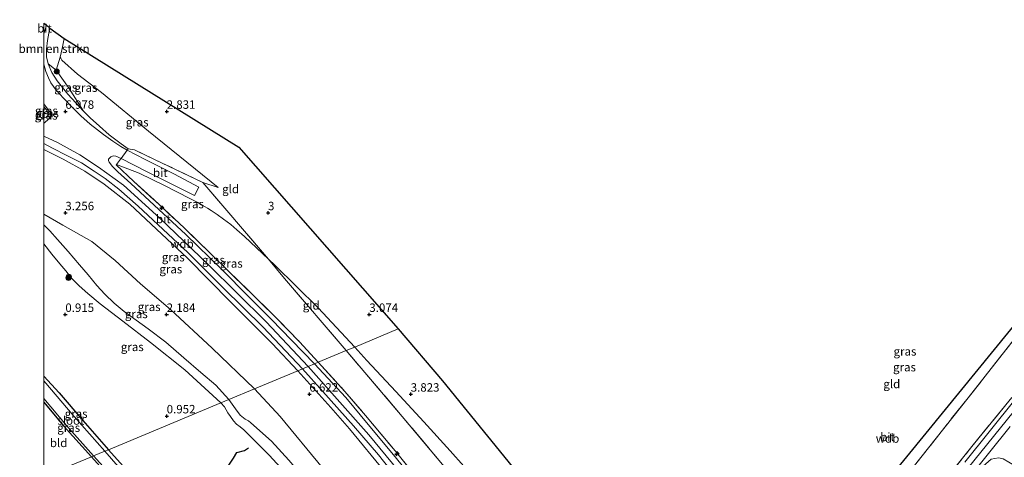
# Model space of a CAD drawing. Units: metres. Extents: x 129993 to 140008, y 437500 to 443752.
# Drawn here: x 129993 to 130284, y 442934 to 443063 of the extents above; entities that cross this region are included whole.
import ezdxf
from ezdxf.enums import TextEntityAlignment as Align

# ---------------------------------------------------------------- set-up
doc = ezdxf.new("R2010")
doc.units = ezdxf.units.M
doc.linetypes.add('IE-TERREINAFSCHEIDING', pattern=[10, 8, -2])
doc.layers.get('0').update_dxf_attribs({"lineweight": 25})
for name, color, linetype, lineweight in [('B-ME-AL-OVERIG-S-B1', 7, 'Continuous', 18), ('B-ME-GR-BOMENSTRUIKEN-GV-B6', 93, 'Continuous', 18), ('B-ME-GR-BOOM-S-B1', 93, 'Continuous', 18), ('B-ME-GW-GRONDWERKLIJN-L-B1', 10, 'Continuous', 25), ('B-ME-GW-HOOGTEPUNT-S-B1', 10, 'Continuous', 25), ('B-ME-GW-INSTEEKWATERGANG-L-B1', 10, 'Continuous', 25), ('B-ME-GW-KRUINLIJN-L-B1', 93, 'Continuous', 18), ('B-ME-GW-TEENLIJN-L-B1', 93, 'Continuous', 18), ('B-ME-IE-GRASLAND-GV-B6', 93, 'Continuous', 18), ('B-ME-IE-GRONDWERKLIJN-GROND_INGERICHT-GV-B6', 253, 'Continuous', 18), ('B-ME-IE-GRONDWERKLIJN-GROND_NIETINGERICHT-GV-B6', 253, 'Continuous', 18), ('B-ME-IE-HULPGEOMETRIE-L-B1', 53, 'Continuous', 18), ('B-ME-IE-TERREINAFSCHEIDING-DOORGANG-L-B1', 8, 'IE-TERREINAFSCHEIDING-KUNSTMATIG-OPEN', 18), ('B-ME-IE-TERREINAFSCHEIDING-RASTERHEKWERK-L-B1', 8, 'IE-TERREINAFSCHEIDING', 18), ('B-ME-KG-KADASTRAAL-OPNAMEDTMGRENS-L-B1', 10, 'Continuous', 25), ('B-ME-OG-WATER-GV-B6', 153, 'Continuous', 18), ('B-ME-VH-VERH_SOORT-BITUMEN-GV-B6', 8, 'IE-TERREINAFSCHEIDING-NATUURLIJK-HOUTWAL', 18), ('B-ME-VH-VERH_SOORT-KLINKERS-GV-B6', 8, 'IE-TERREINAFSCHEIDING-NATUURLIJK-HOUTWAL', 18)]:
    doc.layers.add(name, color=color, linetype=linetype, lineweight=lineweight)
doc.styles.add('NLCS-ISO', font='NLCS-ISO.TTF')
doc.linetypes.add('IE-TERREINAFSCHEIDING-KUNSTMATIG-OPEN', pattern='A,7,-1.5,[67,NLCS.SHX,S=0.75,R=0,X=0,Y=0],-1.5', length=10)
doc.linetypes.add('IE-TERREINAFSCHEIDING-NATUURLIJK-HOUTWAL', pattern='A,7,-1.5,[67,NLCS.SHX,S=0.75,R=45,X=0,Y=0],-1.5,7,-1.5,[70,NLCS.SHX,S=0.75,R=0,X=0,Y=0],-1.5', length=20)

# ---------------------------------------------------------------- blocks, each defined once
blk = doc.blocks.new('boom')
blk.add_hatch(color=256).paths.add_polyline_path([(-0.75, 0, 1), (0.75, 0, 1)])
blk.add_circle((0, 0), 0.75)
blk = doc.blocks.new('hecto')
for p, q in [((0, 0.625), (-0.625, 0)), ((0, -0.625), (0, 0.625)), ((-0.625, 0), (0.625, 0)), ((0.625, 0), (0, -0.625))]:
    blk.add_line(p, q)
blk = doc.blocks.new('hoogtepunt')
for p, q in [((-0.5, 0), (0.5, 0)), ((0, 0.5), (0, -0.5))]:
    blk.add_line(p, q)

msp = doc.modelspace()

# ---------------------------------------------------------------- linework, layer by layer
at = {"layer": 'B-ME-GR-BOMENSTRUIKEN-GV-B6'}
msp.add_polyline3d([(130001.81, 443060.5, 4.05), (130006.02, 443057.41, 3.03), (130005.38, 443054.42, 3.25), (130004.86, 443051.93, 3.48), (130003.63, 443048.02, 5.09), (130001.28, 443049.95, 5.54), (130000.79, 443052, 5.35), (130000.74, 443054.23, 4.92), (130001.04, 443056.8, 4.49), (130001.43, 443059.03, 4.24), (130001.81, 443060.5, 4.05)], dxfattribs=at)
at = {"layer": 'B-ME-GW-GRONDWERKLIJN-L-B1'}
msp.add_polyline3d([(130040.07, 442917.31, 1.22), (130042.98, 442919.7, 1.34), (130046.23, 442922.8, 1.3), (130048.6, 442924.76, 1.27), (130049.88, 442926.14, 1.3), (130051.26, 442927.52, 1.26), (130053.58, 442929.4, 1.24), (130056.19, 442933.3, 1.28), (130057.09, 442934.97, 1.24), (130059.39, 442935.53, 1.21), (130060.62, 442936.28, 1.25)], dxfattribs=at)
at = {"layer": 'B-ME-GW-INSTEEKWATERGANG-L-B1'}
for points in [[(130000, 442957.52, 1.09), (130004.52, 442952.57, 1.06), (130011.58, 442944.38, 1.06), (130019.1, 442935.74, 1.04)], [(130000, 442957.52, 1.09), (130004.52, 442952.57, 1.06), (130011.58, 442944.38, 1.06), (130019.1, 442935.74, 1.04)], [(130000, 442949.86, 0.95), (130005.84, 442942.83, 0.97), (130014.07, 442933.65, 0.96)], [(130000, 442949.86, 0.95), (130005.84, 442942.83, 0.97), (130014.07, 442933.65, 0.96)], [(130034.98, 442918.09, 1.49), (130019.1, 442935.74, 1.04)], [(130014.07, 442933.65, 0.96), (130022.45, 442924.29, 1.3), (130030.24, 442915.14, 1.34), (130037.43, 442907.28, 1.39), (130043.77, 442900.32, 1.41), (130051.17, 442891.79, 1.45), (130059.71, 442882.04, 1.48), (130067.92, 442872.23, 1.42), (130073.19, 442865.94, 1.41), (130080.91, 442857.3, 1.39), (130087.14, 442850.24, 1.4), (130097.5, 442838.83, 1.39), (130105.24, 442829.76, 1.44), (130108.86, 442825.24, 1.45), (130112.51, 442820.43, 1.45), (130113.17, 442818.51, 1.4), (130113.91, 442815.93, 1.36), (130114.95, 442813.82, 1.38), (130117.7, 442811.4, 1.3), (130118.81, 442810.55, 1.3), (130120.27, 442809.79, 1.33), (130123.04, 442809.84, 1.68), (130124.68, 442810.14, 1.83)]]:
    msp.add_polyline3d(points, dxfattribs=at)
at = {"layer": 'B-ME-GW-KRUINLIJN-L-B1'}
msp.add_line((130047.1, 443014.78, 3.75), (130051.63, 443013.35, 3.35), dxfattribs=at)
for points in [[(130011.72, 443035.95, 6.85), (130007.06, 443040.98, 6.34), (130003.99, 443044.9, 5.86), (130002.39, 443047.32, 5.71), (130001.28, 443049.95, 5.54), (130000.79, 443052, 5.35), (130000.74, 443054.23, 4.92), (130001.04, 443056.8, 4.49), (130001.43, 443059.03, 4.24), (130001.81, 443060.5, 4.05)], [(130000, 443028.47, 7.5), (130004.07, 443026.62, 7.44), (130010.69, 443023.04, 7.38), (130016.21, 443019.31, 7.38), (130023.56, 443013.98, 7.34), (130034.29, 443004.29, 7.32), (130048.62, 442990.57, 7.34), (130065.83, 442973.58, 7.31), (130078.23, 442960.35, 7.37)], [(130000, 443028.47, 7.5), (130004.07, 443026.62, 7.44), (130010.69, 443023.04, 7.38), (130016.21, 443019.31, 7.38), (130023.56, 443013.98, 7.34), (130034.29, 443004.29, 7.32), (130048.62, 442990.57, 7.34), (130065.83, 442973.58, 7.31), (130078.23, 442960.35, 7.37)], [(130000, 443024.59, 7.29), (130000.04, 443024.57, 7.29), (130005.74, 443021.76, 7.24), (130012.18, 443018.14, 7.24), (130017.89, 443014.32, 7.24), (130025.43, 443008.43, 7.24), (130033.4, 443000.98, 7.26), (130042.51, 442992.4, 7.28), (130055.27, 442979.54, 7.26), (130067.55, 442967.15, 7.26), (130075.18, 442959.09, 7.26)], [(130000, 443024.59, 7.29), (130000.04, 443024.57, 7.29), (130005.74, 443021.76, 7.24), (130012.18, 443018.14, 7.24), (130017.89, 443014.32, 7.24), (130025.43, 443008.43, 7.24), (130033.4, 443000.98, 7.26), (130042.51, 442992.4, 7.28), (130055.27, 442979.54, 7.26), (130067.55, 442967.15, 7.26), (130075.18, 442959.09, 7.26)], [(130000, 443002.25, 1.89), (130001.82, 443000.5, 1.89), (130004.07, 442997.97, 1.89), (130007.17, 442994.36, 1.97), (130010.6, 442990.49, 1.97), (130013.15, 442987.53, 1.97), (130015.73, 442984.38, 1.97), (130018.02, 442981.75, 1.97), (130020.81, 442979.11, 1.99), (130023.79, 442976.61, 2), (130030.9, 442971.47, 1.99), (130036.12, 442967.58, 1.96), (130041.49, 442962.98, 1.94), (130046.46, 442958.61, 1.94), (130050.87, 442954.82, 1.94), (130054.74, 442950.58, 1.98)], [(130000, 443002.25, 1.89), (130001.82, 443000.5, 1.89), (130004.07, 442997.97, 1.89), (130007.17, 442994.36, 1.97), (130010.6, 442990.49, 1.97), (130013.15, 442987.53, 1.97), (130015.73, 442984.38, 1.97), (130018.02, 442981.75, 1.97), (130020.81, 442979.11, 1.99), (130023.79, 442976.61, 2), (130030.9, 442971.47, 1.99), (130036.12, 442967.58, 1.96), (130041.49, 442962.98, 1.94), (130046.46, 442958.61, 1.94), (130050.87, 442954.82, 1.94), (130054.74, 442950.58, 1.98)], [(130128.41, 442815.58, 2.39), (130134.27, 442824.15, 3.15), (130141.38, 442834.2, 4.03), (130147.4, 442842.84, 5.2), (130151.97, 442849.21, 6.28), (130154.68, 442854.28, 7.27), (130154.68, 442858.51, 7.53), (130151.82, 442863.66, 7.6), (130142.01, 442876.56, 7.56), (130134.16, 442886.9, 7.55), (130123.99, 442900.21, 7.54), (130111.03, 442916.53, 7.54), (130101.02, 442929.13, 7.5), (130090.51, 442941.91, 7.48), (130084.99, 442948.2, 7.24), (130075.18, 442959.09, 7.26)], [(130078.23, 442960.35, 7.37), (130096.25, 442940.13, 7.61), (130106.47, 442927.78, 7.59), (130116.07, 442915.39, 7.55), (130126.24, 442902.34, 7.56), (130137.14, 442887.98, 7.59), (130147.72, 442874.56, 7.57), (130158.96, 442860.19, 7.61), (130164.45, 442853.91, 7.62), (130169.53, 442848.91, 7.63), (130174.88, 442845.41, 7.6), (130179.29, 442843.81, 7.57), (130184.63, 442842.62, 7.55), (130190.08, 442842.73, 7.52), (130195.49, 442843.94, 7.47), (130201.71, 442846.92, 7.43), (130210.79, 442854.5, 7.42), (130221.53, 442865.95, 7.33), (130231.03, 442877.54, 7.38), (130241.23, 442890.02, 7.33), (130256.84, 442909.36, 7.27), (130273.63, 442930.39, 7.32), (130286.98, 442946.87, 7.26)], [(130140.64, 442842.79, 3.19), (130136.42, 442847.98, 2.7), (130131.72, 442854.64, 2.44), (130125.58, 442864.3, 2.3), (130121.43, 442871.11, 2.3), (130115.72, 442879.21, 2.28), (130108.27, 442889.77, 2.35), (130101.38, 442899.04, 2.36), (130095.08, 442906.38, 2.34), (130090.5, 442911.27, 2.31), (130084.08, 442917.86, 2.2), (130079.27, 442924.84, 2.19), (130072.56, 442932.71, 2.22), (130067.4, 442938.24, 2.23), (130061.31, 442943.73, 2.05), (130060.57, 442944.25, 2.05), (130059.63, 442944.77, 2.05), (130058.12, 442946.01, 2.05), (130056.7, 442947.81, 2.02), (130054.74, 442950.58, 1.98)]]:
    msp.add_polyline3d(points, dxfattribs=at)
at = {"layer": 'B-ME-GW-TEENLIJN-L-B1'}
msp.add_line((130001.35, 443034.85, 7.08), (130000, 443035.53, 6.93), dxfattribs=at)
msp.add_line((130001.35, 443034.85, 7.08), (130000, 443035.53, 6.93), dxfattribs=at)
for points in [[(130004.86, 443051.93, 3.48), (130004.99, 443051.56, 3.48), (130005.32, 443051.02, 3.48), (130010.01, 443046.85, 3.44), (130017.1, 443041.44, 3.47), (130030.99, 443029.99, 3.45), (130051.63, 443013.35, 3.35)], [(130021.52, 443020.11, 7.29), (130028.22, 443017.57, 6.15), (130035.73, 443013.96, 5.16), (130043.25, 443010.11, 4.18), (130045.57, 443008.94, 4.08), (130047.09, 443008.05, 4.03), (130048.48, 443007.26, 3.95), (130049.51, 443006.54, 3.93), (130051.27, 443005.3, 3.87), (130053.23, 443003.94, 3.82), (130055.39, 443002.42, 3.73), (130057.15, 443000.85, 3.71), (130059.44, 442998.82, 3.67), (130066.46, 442992.16, 3.71), (130068.38, 442990.33, 3.72), (130081.25, 442977.72, 3.79), (130092.08, 442966.12, 3.81)], [(130000, 443005.49, 2.02), (130005.61, 443002.16, 2.11), (130014.21, 442997.31, 2.38), (130021.07, 442991.73, 2.49), (130028.57, 442984.82, 2.42), (130037.52, 442977.23, 2.45), (130049.87, 442965.79, 2.48), (130062.35, 442953.74, 2.5)], [(130000, 443005.49, 2.02), (130005.61, 443002.16, 2.11), (130014.21, 442997.31, 2.38), (130021.07, 442991.73, 2.49), (130028.57, 442984.82, 2.42), (130037.52, 442977.23, 2.45), (130049.87, 442965.79, 2.48), (130062.35, 442953.74, 2.5)], [(130052.35, 442949.58, 1.01), (130041.77, 442959.42, 1.05), (130031.61, 442967.52, 1.08), (130023.43, 442973.78, 1.08), (130016.66, 442978.94, 1.06), (130013.04, 442981.95, 1.06), (130010.44, 442984.28, 1.06), (130008.23, 442986.53, 1.06), (130006.48, 442988.66, 1.09), (130004.7, 442990.75, 1.16), (130002.38, 442993.6, 1.25), (130000, 442996.63, 1.27)], [(130052.35, 442949.58, 1.01), (130041.77, 442959.42, 1.05), (130031.61, 442967.52, 1.08), (130023.43, 442973.78, 1.08), (130016.66, 442978.94, 1.06), (130013.04, 442981.95, 1.06), (130010.44, 442984.28, 1.06), (130008.23, 442986.53, 1.06), (130006.48, 442988.66, 1.09), (130004.7, 442990.75, 1.16), (130002.38, 442993.6, 1.25), (130000, 442996.63, 1.27)], [(130191.94, 442865.3, 3.65), (130188.88, 442864.66, 3.74), (130184.08, 442865.76, 3.75), (130175.29, 442871, 3.82), (130164.24, 442882.65, 3.73), (130156.13, 442893.41, 3.68), (130146.67, 442903.6, 3.71), (130135.94, 442917.66, 3.79), (130128.38, 442926.36, 3.87), (130120.33, 442935.43, 4.02), (130112.45, 442943.98, 4.06), (130104.25, 442952.94, 4.1), (130095.61, 442962.13, 3.88), (130092.08, 442966.12, 3.81)], [(130062.35, 442953.74, 2.5), (130069.92, 442945.63, 2.59), (130082.49, 442930.42, 2.71), (130087.26, 442924.53, 2.73), (130092.79, 442918.24, 2.8), (130098.34, 442911.28, 2.83), (130102.72, 442905.84, 2.91), (130109.6, 442897.15, 2.79), (130116.73, 442887.93, 2.82), (130122.89, 442879.75, 2.82), (130130.07, 442870.43, 2.85), (130135.16, 442863.29, 2.92), (130139.97, 442857.24, 3.06), (130144.24, 442852.27, 3.25), (130144.76, 442850.91, 3.31), (130144.37, 442849.84, 3.31), (130143.05, 442848.1, 3.28), (130141.3, 442845.36, 3.28), (130140.64, 442842.79, 3.19)], [(130052.35, 442949.58, 1.01), (130053.51, 442948.4, 1.05), (130054.01, 442947.51, 1.06), (130054.51, 442946.68, 1.07), (130055.29, 442945.63, 1.07), (130056.19, 442944.28, 1.09), (130057.01, 442943.32, 1.06), (130058.14, 442942.51, 1.06), (130059.23, 442941.65, 1.06), (130061.23, 442939.54, 1.06), (130066.69, 442934.11, 0.93), (130072.27, 442928.14, 0.92)]]:
    msp.add_polyline3d(points, dxfattribs=at)
at = {"layer": 'B-ME-IE-GRASLAND-GV-B6'}
for points in [[(130000, 443058.75, 4.46), (130000.75, 443061.36, 4.07), (130001.81, 443060.5, 4.05), (130001.43, 443059.03, 4.24), (130001.04, 443056.8, 4.49), (130000.74, 443054.23, 4.92), (130000.79, 443052, 5.35), (130001.28, 443049.95, 5.54), (130002.39, 443047.32, 5.71), (130003.99, 443044.9, 5.86), (130007.06, 443040.98, 6.34), (130011.72, 443035.95, 6.85), (130013.72, 443033.96, 6.92), (130016.49, 443031.47, 6.92), (130019.36, 443028.88, 6.89), (130022.85, 443026.25, 6.7), (130024.92, 443024.73, 6.67), (130024.69, 443024.4, 6.69), (130022.77, 443025.48, 6.92), (130020.47, 443027.05, 6.94), (130017.63, 443028.98, 7.08), (130015.92, 443030.35, 7.09), (130013.73, 443032.02, 7.08), (130010.98, 443034.53, 7.03), (130008.35, 443037.11, 6.93), (130005.81, 443039.76, 6.73), (130003.68, 443042.1, 6.48), (130002.09, 443044.31, 6.22), (130001.35, 443045.74, 6.05), (130000.6, 443047.64, 5.85), (130000, 443049.79, 5.58), (130000, 443058.75, 4.46)], [(130000, 443058.75, 4.46), (130000.75, 443061.36, 4.07), (130001.81, 443060.5, 4.05), (130001.43, 443059.03, 4.24), (130001.04, 443056.8, 4.49), (130000.74, 443054.23, 4.92), (130000.79, 443052, 5.35), (130001.28, 443049.95, 5.54), (130002.39, 443047.32, 5.71), (130003.99, 443044.9, 5.86), (130007.06, 443040.98, 6.34), (130011.72, 443035.95, 6.85), (130013.72, 443033.96, 6.92), (130016.49, 443031.47, 6.92), (130019.36, 443028.88, 6.89), (130022.85, 443026.25, 6.7), (130024.92, 443024.73, 6.67), (130024.69, 443024.4, 6.69), (130022.77, 443025.48, 6.92), (130020.47, 443027.05, 6.94), (130017.63, 443028.98, 7.08), (130015.92, 443030.35, 7.09), (130013.73, 443032.02, 7.08), (130010.98, 443034.53, 7.03), (130008.35, 443037.11, 6.93), (130005.81, 443039.76, 6.73), (130003.68, 443042.1, 6.48), (130002.09, 443044.31, 6.22), (130001.35, 443045.74, 6.05), (130000.6, 443047.64, 5.85), (130000, 443049.79, 5.58), (130000, 443058.75, 4.46)], [(130024.92, 443024.73, 6.67), (130022.85, 443026.25, 6.7), (130019.36, 443028.88, 6.89), (130016.49, 443031.47, 6.92), (130013.72, 443033.96, 6.92), (130011.72, 443035.95, 6.85), (130007.49, 443042.63, 5.82), (130003.63, 443048.02, 5.09), (130004.86, 443051.93, 3.48), (130004.99, 443051.56, 3.48), (130005.32, 443051.02, 3.48), (130010.01, 443046.85, 3.44), (130017.1, 443041.44, 3.47), (130030.99, 443029.99, 3.45), (130051.63, 443013.35, 3.35), (130047.1, 443014.78, 3.75), (130035.03, 443020.57, 5.3), (130026.81, 443024.48, 6.42), (130024.92, 443024.73, 6.67)], [(130011.72, 443035.95, 6.85), (130007.06, 443040.98, 6.34), (130003.99, 443044.9, 5.86), (130002.39, 443047.32, 5.71), (130001.28, 443049.95, 5.54), (130003.63, 443048.02, 5.09), (130007.49, 443042.63, 5.82), (130011.72, 443035.95, 6.85)], [(130000, 443038.14, 6.85), (130000.02, 443038.11, 6.85), (130002.1, 443035.35, 7.06), (130002.11, 443034.48, 7.16), (130001.41, 443033.5, 7.21), (130000.19, 443032.51, 7.42), (130000, 443032.52, 7.42), (130000, 443033.81, 7.36), (130000.7, 443034.15, 7.24), (130001.35, 443034.85, 7.08), (130001.5, 443035.46, 7.06), (130000, 443037.25, 6.89), (130000, 443038.14, 6.85)], [(130000, 443038.14, 6.85), (130000.02, 443038.11, 6.85), (130002.1, 443035.35, 7.06), (130002.11, 443034.48, 7.16), (130001.41, 443033.5, 7.21), (130000.19, 443032.51, 7.42), (130000, 443032.52, 7.42), (130000, 443033.81, 7.36), (130000.7, 443034.15, 7.24), (130001.35, 443034.85, 7.08), (130001.5, 443035.46, 7.06), (130000, 443037.25, 6.89), (130000, 443038.14, 6.85)], [(130000, 443037.25, 6.89), (130001.5, 443035.46, 7.06), (130001.35, 443034.85, 7.08), (130000, 443035.53, 6.93), (130000, 443037.25, 6.89)], [(130000, 443037.25, 6.89), (130001.5, 443035.46, 7.06), (130001.35, 443034.85, 7.08), (130000, 443035.53, 6.93), (130000, 443037.25, 6.89)], [(130000, 443035.53, 6.93), (130001.35, 443034.85, 7.08), (130000.7, 443034.15, 7.24), (130000, 443033.81, 7.36), (130000, 443035.53, 6.93)], [(130000, 443035.53, 6.93), (130001.35, 443034.85, 7.08), (130000.7, 443034.15, 7.24), (130000, 443033.81, 7.36), (130000, 443035.53, 6.93)], [(130000, 443026.35, 7.43), (130002.55, 443024.98, 7.39), (130006.79, 443022.82, 7.36), (130011.13, 443020.58, 7.36), (130014.91, 443018.17, 7.36), (130018.13, 443015.97, 7.36), (130022.24, 443012.87, 7.39), (130027.94, 443007.85, 7.36), (130042.61, 442994.12, 7.4), (130053.09, 442983.68, 7.43), (130064.91, 442972.04, 7.39), (130076.62, 442959.68, 7.43), (130075.18, 442959.09, 7.26), (130067.55, 442967.15, 7.26), (130055.27, 442979.54, 7.26), (130042.51, 442992.4, 7.28), (130033.4, 443000.98, 7.26), (130025.43, 443008.43, 7.24), (130017.89, 443014.32, 7.24), (130012.18, 443018.14, 7.24), (130005.74, 443021.76, 7.24), (130000.04, 443024.57, 7.29), (130000, 443024.59, 7.29), (130000, 443026.35, 7.43)], [(130000, 443026.35, 7.43), (130002.55, 443024.98, 7.39), (130006.79, 443022.82, 7.36), (130011.13, 443020.58, 7.36), (130014.91, 443018.17, 7.36), (130018.13, 443015.97, 7.36), (130022.24, 443012.87, 7.39), (130027.94, 443007.85, 7.36), (130042.61, 442994.12, 7.4), (130053.09, 442983.68, 7.43), (130064.91, 442972.04, 7.39), (130076.62, 442959.68, 7.43), (130075.18, 442959.09, 7.26), (130067.55, 442967.15, 7.26), (130055.27, 442979.54, 7.26), (130042.51, 442992.4, 7.28), (130033.4, 443000.98, 7.26), (130025.43, 443008.43, 7.24), (130017.89, 443014.32, 7.24), (130012.18, 443018.14, 7.24), (130005.74, 443021.76, 7.24), (130000.04, 443024.57, 7.29), (130000, 443024.59, 7.29), (130000, 443026.35, 7.43)], [(130024.92, 443024.73, 6.67), (130026.81, 443024.48, 6.42), (130035.03, 443020.57, 5.3), (130047.1, 443014.78, 3.75), (130066.46, 442992.16, 3.71), (130059.44, 442998.82, 3.67), (130057.15, 443000.85, 3.71), (130055.39, 443002.42, 3.73), (130053.23, 443003.94, 3.82), (130051.27, 443005.3, 3.87), (130049.51, 443006.54, 3.93), (130048.48, 443007.26, 3.95), (130047.09, 443008.05, 4.03), (130045.57, 443008.94, 4.08), (130043.25, 443010.11, 4.18), (130035.73, 443013.96, 5.16), (130028.22, 443017.57, 6.15), (130021.52, 443020.11, 7.29), (130022.7, 443021.67, 6.87), (130022.88, 443021.91, 6.85), (130030.37, 443018.09, 5.88), (130044.65, 443010.92, 4.08), (130045.93, 443013.43, 4.02), (130038.72, 443017.26, 4.89), (130030.02, 443021.59, 6.08), (130024.69, 443024.4, 6.69), (130024.92, 443024.73, 6.67)], [(130000, 443024.59, 7.29), (130000.04, 443024.57, 7.29), (130005.74, 443021.76, 7.24), (130012.18, 443018.14, 7.24), (130017.89, 443014.32, 7.24), (130025.43, 443008.43, 7.24), (130033.4, 443000.98, 7.26), (130042.51, 442992.4, 7.28), (130055.27, 442979.54, 7.26), (130067.55, 442967.15, 7.26), (130075.18, 442959.09, 7.26), (130062.35, 442953.74, 2.5), (130049.87, 442965.79, 2.48), (130037.52, 442977.23, 2.45), (130028.57, 442984.82, 2.42), (130021.07, 442991.73, 2.49), (130014.21, 442997.31, 2.38), (130005.61, 443002.16, 2.11), (130000, 443005.49, 2.02), (130000, 443024.59, 7.29)], [(130000, 443024.59, 7.29), (130000.04, 443024.57, 7.29), (130005.74, 443021.76, 7.24), (130012.18, 443018.14, 7.24), (130017.89, 443014.32, 7.24), (130025.43, 443008.43, 7.24), (130033.4, 443000.98, 7.26), (130042.51, 442992.4, 7.28), (130055.27, 442979.54, 7.26), (130067.55, 442967.15, 7.26), (130075.18, 442959.09, 7.26), (130062.35, 442953.74, 2.5), (130049.87, 442965.79, 2.48), (130037.52, 442977.23, 2.45), (130028.57, 442984.82, 2.42), (130021.07, 442991.73, 2.49), (130014.21, 442997.31, 2.38), (130005.61, 443002.16, 2.11), (130000, 443005.49, 2.02), (130000, 443024.59, 7.29)], [(130081.26, 442961.62, 7.34), (130080.12, 442961.14, 7.41), (130073.32, 442968.19, 7.35), (130067.43, 442974.3, 7.35), (130060.7, 442980.95, 7.36), (130052.55, 442989.13, 7.38), (130042.06, 442999.39, 7.33), (130034.02, 443006.87, 7.34), (130025.73, 443014.54, 7.34), (130021.93, 443017.92, 7.33), (130020.36, 443019.58, 7.3), (130019.31, 443020.79, 7.27), (130019.15, 443021.3, 7.24), (130019.16, 443021.75, 7.19), (130019.81, 443022.41, 7.13), (130020.5, 443022.67, 7.07), (130021.32, 443022.58, 7.04), (130022.88, 443021.91, 6.85), (130022.7, 443021.67, 6.87), (130021.52, 443020.11, 7.29), (130021.44, 443020, 7.32), (130026.68, 443015.12, 7.35), (130032.62, 443009.64, 7.32), (130041.65, 443001.26, 7.3), (130049.16, 442994.02, 7.3), (130054.7, 442988.58, 7.29), (130060.54, 442982.89, 7.34), (130068.4, 442975.16, 7.34), (130075.73, 442967.69, 7.34), (130081.26, 442961.62, 7.34)], [(130089.53, 442965.06, 4.21), (130081.26, 442961.62, 7.34), (130075.73, 442967.69, 7.34), (130068.4, 442975.16, 7.34), (130060.54, 442982.89, 7.34), (130054.7, 442988.58, 7.29), (130049.16, 442994.02, 7.3), (130041.65, 443001.26, 7.3), (130032.62, 443009.64, 7.32), (130026.68, 443015.12, 7.35), (130021.44, 443020, 7.32), (130021.52, 443020.11, 7.29), (130028.22, 443017.57, 6.15), (130035.73, 443013.96, 5.16), (130043.25, 443010.11, 4.18), (130045.57, 443008.94, 4.08), (130047.09, 443008.05, 4.03), (130048.48, 443007.26, 3.95), (130049.51, 443006.54, 3.93), (130051.27, 443005.3, 3.87), (130053.23, 443003.94, 3.82), (130055.39, 443002.42, 3.73), (130057.15, 443000.85, 3.71), (130059.44, 442998.82, 3.67), (130066.46, 442992.16, 3.71), (130071.26, 442986.41, 4.04), (130089.53, 442965.06, 4.21)], [(130000, 443005.49, 2.02), (130005.61, 443002.16, 2.11), (130014.21, 442997.31, 2.38), (130021.07, 442991.73, 2.49), (130028.57, 442984.82, 2.42), (130037.52, 442977.23, 2.45), (130049.87, 442965.79, 2.48), (130062.35, 442953.74, 2.5), (130054.74, 442950.58, 1.98), (130050.87, 442954.82, 1.94), (130046.46, 442958.61, 1.94), (130041.49, 442962.98, 1.94), (130036.12, 442967.58, 1.96), (130030.9, 442971.47, 1.99), (130023.79, 442976.61, 2), (130020.81, 442979.11, 1.99), (130018.02, 442981.75, 1.97), (130015.73, 442984.38, 1.97), (130013.15, 442987.53, 1.97), (130010.6, 442990.49, 1.97), (130007.17, 442994.36, 1.97), (130004.07, 442997.97, 1.89), (130001.82, 443000.5, 1.89), (130000, 443002.25, 1.89), (130000, 443005.49, 2.02)], [(130000, 443005.49, 2.02), (130005.61, 443002.16, 2.11), (130014.21, 442997.31, 2.38), (130021.07, 442991.73, 2.49), (130028.57, 442984.82, 2.42), (130037.52, 442977.23, 2.45), (130049.87, 442965.79, 2.48), (130062.35, 442953.74, 2.5), (130054.74, 442950.58, 1.98), (130050.87, 442954.82, 1.94), (130046.46, 442958.61, 1.94), (130041.49, 442962.98, 1.94), (130036.12, 442967.58, 1.96), (130030.9, 442971.47, 1.99), (130023.79, 442976.61, 2), (130020.81, 442979.11, 1.99), (130018.02, 442981.75, 1.97), (130015.73, 442984.38, 1.97), (130013.15, 442987.53, 1.97), (130010.6, 442990.49, 1.97), (130007.17, 442994.36, 1.97), (130004.07, 442997.97, 1.89), (130001.82, 443000.5, 1.89), (130000, 443002.25, 1.89), (130000, 443005.49, 2.02)], [(130000, 443002.25, 1.89), (130001.82, 443000.5, 1.89), (130004.07, 442997.97, 1.89), (130007.17, 442994.36, 1.97), (130010.6, 442990.49, 1.97), (130013.15, 442987.53, 1.97), (130015.73, 442984.38, 1.97), (130018.02, 442981.75, 1.97), (130020.81, 442979.11, 1.99), (130023.79, 442976.61, 2), (130030.9, 442971.47, 1.99), (130036.12, 442967.58, 1.96), (130041.49, 442962.98, 1.94), (130046.46, 442958.61, 1.94), (130050.87, 442954.82, 1.94), (130054.74, 442950.58, 1.98), (130052.35, 442949.58, 1.01), (130041.77, 442959.42, 1.05), (130031.61, 442967.52, 1.08), (130023.43, 442973.78, 1.08), (130016.66, 442978.94, 1.06), (130013.04, 442981.95, 1.06), (130010.44, 442984.28, 1.06), (130008.23, 442986.53, 1.06), (130006.48, 442988.66, 1.09), (130004.7, 442990.75, 1.16), (130002.38, 442993.6, 1.25), (130000, 442996.63, 1.27), (130000, 443002.25, 1.89)], [(130000, 443002.25, 1.89), (130001.82, 443000.5, 1.89), (130004.07, 442997.97, 1.89), (130007.17, 442994.36, 1.97), (130010.6, 442990.49, 1.97), (130013.15, 442987.53, 1.97), (130015.73, 442984.38, 1.97), (130018.02, 442981.75, 1.97), (130020.81, 442979.11, 1.99), (130023.79, 442976.61, 2), (130030.9, 442971.47, 1.99), (130036.12, 442967.58, 1.96), (130041.49, 442962.98, 1.94), (130046.46, 442958.61, 1.94), (130050.87, 442954.82, 1.94), (130054.74, 442950.58, 1.98), (130052.35, 442949.58, 1.01), (130041.77, 442959.42, 1.05), (130031.61, 442967.52, 1.08), (130023.43, 442973.78, 1.08), (130016.66, 442978.94, 1.06), (130013.04, 442981.95, 1.06), (130010.44, 442984.28, 1.06), (130008.23, 442986.53, 1.06), (130006.48, 442988.66, 1.09), (130004.7, 442990.75, 1.16), (130002.38, 442993.6, 1.25), (130000, 442996.63, 1.27), (130000, 443002.25, 1.89)], [(130000, 442996.63, 1.27), (130002.38, 442993.6, 1.25), (130004.7, 442990.75, 1.16), (130006.48, 442988.66, 1.09), (130008.23, 442986.53, 1.06), (130010.44, 442984.28, 1.06), (130013.04, 442981.95, 1.06), (130016.66, 442978.94, 1.06), (130023.43, 442973.78, 1.08), (130031.61, 442967.52, 1.08), (130041.77, 442959.42, 1.05), (130052.35, 442949.58, 1.01), (130019.1, 442935.74, 1.04), (130011.58, 442944.38, 1.06), (130004.52, 442952.57, 1.06), (130000, 442957.52, 1.09), (130000, 442996.63, 1.27)], [(130000, 442996.63, 1.27), (130002.38, 442993.6, 1.25), (130004.7, 442990.75, 1.16), (130006.48, 442988.66, 1.09), (130008.23, 442986.53, 1.06), (130010.44, 442984.28, 1.06), (130013.04, 442981.95, 1.06), (130016.66, 442978.94, 1.06), (130023.43, 442973.78, 1.08), (130031.61, 442967.52, 1.08), (130041.77, 442959.42, 1.05), (130052.35, 442949.58, 1.01), (130019.1, 442935.74, 1.04), (130011.58, 442944.38, 1.06), (130004.52, 442952.57, 1.06), (130000, 442957.52, 1.09), (130000, 442996.63, 1.27)], [(130257.4, 442930.58, 4.35), (130273.62, 442951.13, 4.29), (130289.85, 442971.68, 4.24)], [(130111.06, 442926.71, 7.56), (130104.02, 442935.39, 7.68), (130095.25, 442945.88, 7.6), (130089.09, 442952.99, 7.64), (130081.26, 442961.62, 7.34), (130089.53, 442965.06, 4.21), (130106.1, 442945.58, 4.74), (130120.58, 442928.32, 4.59)], [(130112.23, 442923.49, 7.52), (130104.02, 442933.67, 7.52), (130096.04, 442943.25, 7.51), (130089.4, 442951.19, 7.57), (130080.12, 442961.14, 7.41), (130081.26, 442961.62, 7.34), (130089.09, 442952.99, 7.64), (130095.25, 442945.88, 7.6), (130104.02, 442935.39, 7.68), (130111.06, 442926.71, 7.56)], [(130082.49, 442930.42, 2.71), (130069.92, 442945.63, 2.59), (130062.35, 442953.74, 2.5), (130075.18, 442959.09, 7.26), (130084.99, 442948.2, 7.24), (130090.51, 442941.91, 7.48), (130101.02, 442929.13, 7.5)], [(130075.18, 442959.09, 7.26), (130076.62, 442959.68, 7.43), (130082.57, 442952.95, 7.43), (130091.69, 442942.79, 7.47), (130099.03, 442934.23, 7.53), (130105.79, 442925.8, 7.52)], [(130101.02, 442929.13, 7.5), (130090.51, 442941.91, 7.48), (130084.99, 442948.2, 7.24), (130075.18, 442959.09, 7.26)], [(130000, 442957.52, 1.09), (130004.52, 442952.57, 1.06), (130011.58, 442944.38, 1.06), (130019.1, 442935.74, 1.04), (130018.05, 442935.3, 0.28), (130008.98, 442945.55, 0.28), (130000, 442956.09, 0.28), (130000, 442957.52, 1.09)], [(130000, 442957.52, 1.09), (130004.52, 442952.57, 1.06), (130011.58, 442944.38, 1.06), (130019.1, 442935.74, 1.04), (130018.05, 442935.3, 0.28), (130008.98, 442945.55, 0.28), (130000, 442956.09, 0.28), (130000, 442957.52, 1.09)], [(130054.74, 442950.58, 1.98), (130062.35, 442953.74, 2.5), (130069.92, 442945.63, 2.59), (130082.49, 442930.42, 2.71)], [(130000, 442950.91, 0.28), (130006.69, 442942.92, 0.28), (130014.69, 442933.91, 0.28), (130014.07, 442933.65, 0.96), (130005.84, 442942.83, 0.97), (130000, 442949.86, 0.95), (130000, 442950.91, 0.28)], [(130000, 442950.91, 0.28), (130006.69, 442942.92, 0.28), (130014.69, 442933.91, 0.28), (130014.07, 442933.65, 0.96), (130005.84, 442942.83, 0.97), (130000, 442949.86, 0.95), (130000, 442950.91, 0.28)], [(130019.1, 442935.74, 1.04), (130052.35, 442949.58, 1.01), (130053.51, 442948.4, 1.05), (130054.01, 442947.51, 1.06), (130054.51, 442946.68, 1.07), (130055.29, 442945.63, 1.07), (130056.19, 442944.28, 1.09), (130057.01, 442943.32, 1.06), (130058.14, 442942.51, 1.06), (130059.23, 442941.65, 1.06), (130061.23, 442939.54, 1.06), (130066.69, 442934.11, 0.93), (130072.27, 442928.14, 0.92)], [(130052.35, 442949.58, 1.01), (130054.74, 442950.58, 1.98), (130056.7, 442947.81, 2.02), (130058.12, 442946.01, 2.05), (130059.63, 442944.77, 2.05), (130060.57, 442944.25, 2.05), (130061.31, 442943.73, 2.05), (130067.4, 442938.24, 2.23), (130072.56, 442932.71, 2.22)], [(130072.27, 442928.14, 0.92), (130066.69, 442934.11, 0.93), (130061.23, 442939.54, 1.06), (130059.23, 442941.65, 1.06), (130058.14, 442942.51, 1.06), (130057.01, 442943.32, 1.06), (130056.19, 442944.28, 1.09), (130055.29, 442945.63, 1.07), (130054.51, 442946.68, 1.07), (130054.01, 442947.51, 1.06), (130053.51, 442948.4, 1.05), (130052.35, 442949.58, 1.01)], [(130072.56, 442932.71, 2.22), (130067.4, 442938.24, 2.23), (130061.31, 442943.73, 2.05), (130060.57, 442944.25, 2.05), (130059.63, 442944.77, 2.05), (130058.12, 442946.01, 2.05), (130056.7, 442947.81, 2.02), (130054.74, 442950.58, 1.98)], [(130286.54, 442951.16, 7.32), (130274.72, 442936.67, 7.34), (130260.53, 442918.92, 7.26)], [(130260.53, 442918.92, 7.26), (130274.72, 442936.67, 7.34), (130286.54, 442951.16, 7.32)], [(130287.47, 442950.47, 7.3), (130272.62, 442932.05, 7.3)], [(130018.05, 442935.3, 0.28), (130019.1, 442935.74, 1.04), (130034.98, 442918.09, 1.49)], [(130026.66, 442925.47, 0.28), (130018.05, 442935.3, 0.28)], [(130034.98, 442918.09, 1.49), (130019.1, 442935.74, 1.04)]]:
    msp.add_polyline3d(points, dxfattribs=at)
at = {"layer": 'B-ME-IE-GRONDWERKLIJN-GROND_INGERICHT-GV-B6'}
for points in [[(130006.02, 443057.41, 3.03), (130057.71, 443025.31, 2.67), (130104.93, 442971.47, 2.99), (130092.08, 442966.12, 3.81), (130081.25, 442977.72, 3.79), (130068.38, 442990.33, 3.72), (130066.46, 442992.16, 3.71), (130047.1, 443014.78, 3.75), (130051.63, 443013.35, 3.35), (130030.99, 443029.99, 3.45), (130017.1, 443041.44, 3.47), (130010.01, 443046.85, 3.44), (130005.32, 443051.02, 3.48), (130004.99, 443051.56, 3.48), (130004.86, 443051.93, 3.48), (130005.38, 443054.42, 3.25), (130006.02, 443057.41, 3.03)], [(130092.08, 442966.12, 3.81), (130089.53, 442965.06, 4.21), (130071.26, 442986.41, 4.04), (130066.46, 442992.16, 3.71), (130068.38, 442990.33, 3.72), (130081.25, 442977.72, 3.79), (130092.08, 442966.12, 3.81)], [(130221.65, 442892.2, 1.15), (130300.76, 442989.1, 3.64)], [(130191.94, 442865.3, 3.65), (130188.88, 442864.66, 3.74), (130184.08, 442865.76, 3.75), (130175.29, 442871, 3.82), (130164.24, 442882.65, 3.73), (130156.13, 442893.41, 3.68), (130146.67, 442903.6, 3.71), (130135.94, 442917.66, 3.79), (130128.38, 442926.36, 3.87), (130120.33, 442935.43, 4.02), (130112.45, 442943.98, 4.06), (130104.25, 442952.94, 4.1), (130095.61, 442962.13, 3.88), (130092.08, 442966.12, 3.81), (130104.93, 442971.47, 2.99), (130118.02, 442956.1, 0.78), (130191.94, 442865.3, 3.65)], [(130289.85, 442971.68, 4.24), (130273.62, 442951.13, 4.29), (130257.4, 442930.58, 4.35)], [(130120.58, 442928.32, 4.59), (130106.1, 442945.58, 4.74), (130089.53, 442965.06, 4.21), (130092.08, 442966.12, 3.81), (130095.61, 442962.13, 3.88), (130104.25, 442952.94, 4.1), (130112.45, 442943.98, 4.06), (130120.33, 442935.43, 4.02), (130128.38, 442926.36, 3.87)], [(130000, 442949.86, 0.95), (130005.84, 442942.83, 0.97), (130014.07, 442933.65, 0.96), (130000, 442927.79, 1.22), (130000, 442949.86, 0.95)], [(130000, 442949.86, 0.95), (130005.84, 442942.83, 0.97), (130014.07, 442933.65, 0.96), (130000, 442927.79, 1.22), (130000, 442949.86, 0.95)], [(130000, 442927.79, 1.22), (130014.07, 442933.65, 0.96), (130022.45, 442924.29, 1.3)], [(130000, 442927.79, 1.22), (130014.07, 442933.65, 0.96), (130022.45, 442924.29, 1.3)]]:
    msp.add_polyline3d(points, dxfattribs=at)
at = {"layer": 'B-ME-IE-GRONDWERKLIJN-GROND_NIETINGERICHT-GV-B6'}
for points in [[(130014.07, 442933.65, 0.96), (130014.69, 442933.91, 0.28), (130021.2, 442926.7, 0.28)], [(130022.45, 442924.29, 1.3), (130014.07, 442933.65, 0.96)]]:
    msp.add_polyline3d(points, dxfattribs=at)
at = {"layer": 'B-ME-IE-HULPGEOMETRIE-L-B1'}
msp.add_polyline3d([(130104.93, 442971.47, 2.99), (130092.08, 442966.12, 3.81), (130089.53, 442965.06, 4.21), (130081.26, 442961.62, 7.34), (130080.12, 442961.14, 7.41), (130078.23, 442960.35, 7.42), (130076.62, 442959.68, 7.43), (130075.18, 442959.09, 7.26), (130062.35, 442953.74, 2.5), (130054.74, 442950.58, 1.98), (130052.35, 442949.58, 1.01), (130019.1, 442935.74, 1.04), (130018.05, 442935.3, 0.28), (130014.69, 442933.91, 0.28), (130014.07, 442933.65, 0.96), (130000, 442927.79, 1.22)], dxfattribs=at)
msp.add_polyline3d([(130104.93, 442971.47, 2.99), (130092.08, 442966.12, 3.81), (130089.53, 442965.06, 4.21), (130081.26, 442961.62, 7.34), (130080.12, 442961.14, 7.41), (130078.23, 442960.35, 7.42), (130076.62, 442959.68, 7.43), (130075.18, 442959.09, 7.26), (130062.35, 442953.74, 2.5), (130054.74, 442950.58, 1.98), (130052.35, 442949.58, 1.01), (130019.1, 442935.74, 1.04), (130018.05, 442935.3, 0.28), (130014.69, 442933.91, 0.28), (130014.07, 442933.65, 0.96), (130000, 442927.79, 1.22)], dxfattribs=at)
at = {"layer": 'B-ME-IE-TERREINAFSCHEIDING-DOORGANG-L-B1'}
msp.add_polyline3d([(130022.7, 443021.67, 6.87), (130022.88, 443021.91, 6.85), (130024.69, 443024.4, 6.69), (130024.92, 443024.73, 6.67)], dxfattribs=at)
at = {"layer": 'B-ME-IE-TERREINAFSCHEIDING-RASTERHEKWERK-L-B1'}
for points in [[(130420.71, 443083.89, 4.07), (130411.76, 443073.88, 4.09), (130396.79, 443057.89, 4.26), (130379.89, 443041.23, 4.38), (130357.06, 443025.8, 4.31), (130325.41, 443005.48, 4.54), (130319.56, 442999.99, 4.79), (130309.41, 442990.25, 4.76), (130301.73, 442983.02, 4.65), (130289.85, 442971.68, 4.24), (130273.62, 442951.13, 4.29), (130257.4, 442930.58, 4.35), (130231.58, 442896.82, 4.64), (130219.49, 442884.86, 4.38), (130195.04, 442860.44, 4.39), (130180.05, 442855.91, 4.95), (130171.26, 442863.59, 4.92), (130163.76, 442874.17, 4.65), (130147.95, 442894.6, 4.53), (130129.06, 442917.9, 4.6), (130120.58, 442928.32, 4.59), (130106.1, 442945.58, 4.74), (130089.53, 442965.06, 4.21)], [(130006.02, 443057.41, 3.03), (130005.38, 443054.42, 3.25), (130004.86, 443051.93, 3.48)], [(130024.92, 443024.73, 6.67), (130022.85, 443026.25, 6.7), (130019.36, 443028.88, 6.89), (130016.49, 443031.47, 6.92), (130013.72, 443033.96, 6.92), (130011.72, 443035.95, 6.85), (130007.49, 443042.63, 5.82), (130003.63, 443048.02, 5.09), (130004.86, 443051.93, 3.48)], [(130000, 443037.25, 6.89), (130001.5, 443035.46, 7.06), (130001.35, 443034.85, 7.08)], [(130000, 443037.25, 6.89), (130001.5, 443035.46, 7.06), (130001.35, 443034.85, 7.08)], [(130000, 443033.81, 7.36), (130000.7, 443034.15, 7.24), (130001.35, 443034.85, 7.08)], [(130000, 443033.81, 7.36), (130000.7, 443034.15, 7.24), (130001.35, 443034.85, 7.08)], [(130047.1, 443014.78, 3.75), (130035.03, 443020.57, 5.3), (130026.81, 443024.48, 6.42), (130024.92, 443024.73, 6.67)], [(130021.44, 443020, 7.32), (130021.52, 443020.11, 7.29), (130022.7, 443021.67, 6.87)], [(130021.44, 443020, 7.32), (130026.68, 443015.12, 7.35), (130032.62, 443009.64, 7.32), (130041.65, 443001.26, 7.3), (130049.16, 442994.02, 7.3), (130054.7, 442988.58, 7.29), (130060.54, 442982.89, 7.34), (130068.4, 442975.16, 7.34), (130075.73, 442967.69, 7.34), (130081.26, 442961.62, 7.34)], [(130047.1, 443014.78, 3.75), (130066.46, 442992.16, 3.71), (130071.26, 442986.41, 4.04), (130089.53, 442965.06, 4.21)], [(130081.26, 442961.62, 7.34), (130089.09, 442952.99, 7.64), (130095.25, 442945.88, 7.6), (130104.02, 442935.39, 7.68), (130111.06, 442926.71, 7.56)], [(130260.53, 442918.92, 7.26), (130274.72, 442936.67, 7.34), (130286.54, 442951.16, 7.32)]]:
    msp.add_polyline3d(points, dxfattribs=at)
at = {"layer": 'B-ME-KG-KADASTRAAL-OPNAMEDTMGRENS-L-B1'}
for points in [[(130104.93, 442971.47, 2.99), (130118.02, 442956.1, 0.78), (130191.94, 442865.3, 3.65), (130192.76, 442864.3, 1.35), (130195.25, 442866.7, 3.65), (130207.85, 442878.87, 3.58), (130221.65, 442892.2, 1.15), (130300.76, 442989.1, 3.64), (130316.91, 443008.88, 0.34), (130349.93, 443029.71, 0.19), (130393.43, 443058.69, 3.65), (130397.45, 443061.37, -0.04), (130403.79, 443069.11, 3.61), (130418.09, 443086.56, -0.22)], [(130000, 443061.95, 4.05), (130000.75, 443061.36, 4.07), (130001.81, 443060.5, 4.05), (130006.02, 443057.41, 3.03), (130057.71, 443025.31, 2.67), (130104.93, 442971.47, 2.99)], [(130000, 443061.95, 4.05), (130000.75, 443061.36, 4.07), (130001.81, 443060.5, 4.05), (130006.02, 443057.41, 3.03), (130057.71, 443025.31, 2.67), (130104.93, 442971.47, 2.99)]]:
    msp.add_polyline3d(points, dxfattribs=at)
at = {"layer": 'B-ME-OG-WATER-GV-B6'}
for points in [[(130000, 442956.09, 0.28), (130008.98, 442945.55, 0.28), (130018.05, 442935.3, 0.28), (130014.69, 442933.91, 0.28), (130006.69, 442942.92, 0.28), (130000, 442950.91, 0.28), (130000, 442956.09, 0.28)], [(130000, 442956.09, 0.28), (130008.98, 442945.55, 0.28), (130018.05, 442935.3, 0.28), (130014.69, 442933.91, 0.28), (130006.69, 442942.92, 0.28), (130000, 442950.91, 0.28), (130000, 442956.09, 0.28)], [(130014.69, 442933.91, 0.28), (130018.05, 442935.3, 0.28), (130026.66, 442925.47, 0.28)], [(130021.2, 442926.7, 0.28), (130014.69, 442933.91, 0.28)]]:
    msp.add_polyline3d(points, dxfattribs=at)
at = {"layer": 'B-ME-VH-VERH_SOORT-BITUMEN-GV-B6'}
for points in [[(130000, 443061.95, 4.05), (130000.75, 443061.36, 4.07), (130000, 443058.75, 4.46), (130000, 443061.95, 4.05)], [(130000, 443061.95, 4.05), (130000.75, 443061.36, 4.07), (130000, 443058.75, 4.46), (130000, 443061.95, 4.05)], [(130000, 443049.79, 5.58), (130000.6, 443047.64, 5.85), (130001.35, 443045.74, 6.05), (130002.09, 443044.31, 6.22), (130003.68, 443042.1, 6.48), (130005.81, 443039.76, 6.73), (130008.35, 443037.11, 6.93), (130010.98, 443034.53, 7.03), (130013.73, 443032.02, 7.08), (130015.92, 443030.35, 7.09), (130017.63, 443028.98, 7.08), (130020.47, 443027.05, 6.94), (130022.77, 443025.48, 6.92), (130024.69, 443024.4, 6.69), (130022.88, 443021.91, 6.85), (130021.32, 443022.58, 7.04), (130020.5, 443022.67, 7.07), (130019.81, 443022.41, 7.13), (130019.16, 443021.75, 7.19), (130019.15, 443021.3, 7.24), (130019.31, 443020.79, 7.27), (130020.36, 443019.58, 7.3), (130021.93, 443017.92, 7.33), (130025.73, 443014.54, 7.34), (130034.02, 443006.87, 7.34), (130042.06, 442999.39, 7.33), (130052.55, 442989.13, 7.38), (130060.7, 442980.95, 7.36), (130067.43, 442974.3, 7.35), (130073.32, 442968.19, 7.35), (130080.12, 442961.14, 7.41), (130078.23, 442960.35, 7.42), (130076.62, 442959.68, 7.43), (130064.91, 442972.04, 7.39), (130053.09, 442983.68, 7.43), (130042.61, 442994.12, 7.4), (130027.94, 443007.85, 7.36), (130022.24, 443012.87, 7.39), (130018.13, 443015.97, 7.36), (130014.91, 443018.17, 7.36), (130011.13, 443020.58, 7.36), (130006.79, 443022.82, 7.36), (130002.55, 443024.98, 7.39), (130000, 443026.35, 7.43), (130000, 443032.52, 7.42), (130000.19, 443032.51, 7.42), (130001.41, 443033.5, 7.21), (130002.11, 443034.48, 7.16), (130002.1, 443035.35, 7.06), (130000.02, 443038.11, 6.85), (130000, 443038.14, 6.85), (130000, 443049.79, 5.58)], [(130000, 443049.79, 5.58), (130000.6, 443047.64, 5.85), (130001.35, 443045.74, 6.05), (130002.09, 443044.31, 6.22), (130003.68, 443042.1, 6.48), (130005.81, 443039.76, 6.73), (130008.35, 443037.11, 6.93), (130010.98, 443034.53, 7.03), (130013.73, 443032.02, 7.08), (130015.92, 443030.35, 7.09), (130017.63, 443028.98, 7.08), (130020.47, 443027.05, 6.94), (130022.77, 443025.48, 6.92), (130024.69, 443024.4, 6.69), (130022.88, 443021.91, 6.85), (130021.32, 443022.58, 7.04), (130020.5, 443022.67, 7.07), (130019.81, 443022.41, 7.13), (130019.16, 443021.75, 7.19), (130019.15, 443021.3, 7.24), (130019.31, 443020.79, 7.27), (130020.36, 443019.58, 7.3), (130021.93, 443017.92, 7.33), (130025.73, 443014.54, 7.34), (130034.02, 443006.87, 7.34), (130042.06, 442999.39, 7.33), (130052.55, 442989.13, 7.38), (130060.7, 442980.95, 7.36), (130067.43, 442974.3, 7.35), (130073.32, 442968.19, 7.35), (130080.12, 442961.14, 7.41), (130078.23, 442960.35, 7.42), (130076.62, 442959.68, 7.43), (130064.91, 442972.04, 7.39), (130053.09, 442983.68, 7.43), (130042.61, 442994.12, 7.4), (130027.94, 443007.85, 7.36), (130022.24, 443012.87, 7.39), (130018.13, 443015.97, 7.36), (130014.91, 443018.17, 7.36), (130011.13, 443020.58, 7.36), (130006.79, 443022.82, 7.36), (130002.55, 443024.98, 7.39), (130000, 443026.35, 7.43), (130000, 443032.52, 7.42), (130000.19, 443032.51, 7.42), (130001.41, 443033.5, 7.21), (130002.11, 443034.48, 7.16), (130002.1, 443035.35, 7.06), (130000.02, 443038.11, 6.85), (130000, 443038.14, 6.85), (130000, 443049.79, 5.58)], [(130045.93, 443013.43, 4.02), (130044.65, 443010.92, 4.08), (130030.37, 443018.09, 5.88), (130022.88, 443021.91, 6.85), (130024.69, 443024.4, 6.69), (130030.02, 443021.59, 6.08), (130038.72, 443017.26, 4.89), (130045.93, 443013.43, 4.02)], [(130105.79, 442925.8, 7.52), (130099.03, 442934.23, 7.53), (130091.69, 442942.79, 7.47), (130082.57, 442952.95, 7.43), (130076.62, 442959.68, 7.43), (130078.23, 442960.35, 7.42), (130080.12, 442961.14, 7.41), (130089.4, 442951.19, 7.57), (130096.04, 442943.25, 7.51), (130104.02, 442933.67, 7.52), (130112.23, 442923.49, 7.52)], [(130272.62, 442932.05, 7.3), (130287.47, 442950.47, 7.3)], [(130286.11, 442942.66, 7.25), (130273.22, 442926.61, 7.25)]]:
    msp.add_polyline3d(points, dxfattribs=at)
at = {"layer": 'B-ME-VH-VERH_SOORT-KLINKERS-GV-B6'}
msp.add_polyline3d([(130289.05, 442930.05, 6.06), (130284.05, 442933.07, 7.03), (130282.59, 442933.38, 7.21), (130280.48, 442932.93, 7.25), (130273.22, 442926.61, 7.25), (130286.11, 442942.66, 7.25)], dxfattribs=at)

# ---------------------------------------------------------------- block references
at = {"layer": 'B-ME-AL-OVERIG-S-B1', "rotation": 90}
for p in [(130034.94, 443007.32, 7.28), (130104.54, 442934.57, 7.59)]:
    msp.add_blockref('hecto', p, dxfattribs=at)
at = {"layer": 'B-ME-GR-BOOM-S-B1', "rotation": 90}
for p in [(130003.83, 443047.61, 5), (130007.3, 442986.56, 1.1), (130007.43, 442986.92, 1.24)]:
    msp.add_blockref('boom', p, dxfattribs=at)
at = {"layer": 'B-ME-GW-HOOGTEPUNT-S-B1', "rotation": 90}
for p in [(130006.37, 443035.83, 6.98), (130006.37, 443035.83, 6.98), (130036.37, 443035.83, 2.83), (130036.37, 443035.83, 2.83), (130006.37, 443005.83, 3.26), (130006.37, 443005.83, 3.26), (130066.37, 443005.83, 3), (130066.37, 443005.83, 3), (130006.36, 442975.74, 0.92), (130006.36, 442975.74, 0.92), (130036.36, 442975.74, 2.18), (130036.36, 442975.74, 2.18), (130096.36, 442975.74, 3.07), (130096.36, 442975.74, 3.07), (130078.61, 442952.15, 6.62), (130078.61, 442952.15, 6.62), (130108.61, 442952.15, 3.82), (130108.61, 442952.15, 3.82), (130036.37, 442945.72, 0.95), (130036.37, 442945.72, 0.95)]:
    msp.add_blockref('hoogtepunt', p, dxfattribs=at)

# ---------------------------------------------------------------- texts
at = {"layer": 'B-ME-GR-BOMENSTRUIKEN-GV-B6', "ltscale": 0.2, "style": 'NLCS-ISO'}
msp.add_text('bmn en strkn', height=2.5, dxfattribs=at).set_placement((130003.04, 443054.39), align=Align.MIDDLE_CENTER)
at = {"layer": 'B-ME-GW-HOOGTEPUNT-S-B1', "ltscale": 0.2, "style": 'NLCS-ISO'}
for s, p in [('6.978', (130006.37, 443035.83, 6.98)), ('6.978', (130006.37, 443035.83, 6.98)), ('2.831', (130036.37, 443035.83, 2.83)), ('2.831', (130036.37, 443035.83, 2.83)), ('3.256', (130006.37, 443005.83, 3.26)), ('3.256', (130006.37, 443005.83, 3.26)), ('3', (130066.37, 443005.83, 3)), ('3', (130066.37, 443005.83, 3)), ('0.915', (130006.36, 442975.74, 0.92)), ('0.915', (130006.36, 442975.74, 0.92)), ('2.184', (130036.36, 442975.74, 2.18)), ('2.184', (130036.36, 442975.74, 2.18)), ('3.074', (130096.36, 442975.74, 3.07)), ('3.074', (130096.36, 442975.74, 3.07)), ('6.622', (130078.61, 442952.15, 6.62)), ('6.622', (130078.61, 442952.15, 6.62)), ('3.823', (130108.61, 442952.15, 3.82)), ('3.823', (130108.61, 442952.15, 3.82)), ('0.952', (130036.37, 442945.72, 0.95)), ('0.952', (130036.37, 442945.72, 0.95))]:
    msp.add_text(s, height=2.5, dxfattribs=at).set_placement(p, align=Align.BOTTOM_LEFT)
at = {"layer": 'B-ME-GW-KRUINLIJN-L-B1', "ltscale": 0.2, "style": 'NLCS-ISO'}
for p in [(130040.87, 442996.65), (130040.87, 442996.65), (130249.78, 442939.07)]:
    msp.add_text('wdb', height=2.5, dxfattribs=at).set_placement(p, align=Align.MIDDLE_CENTER)
at = {"layer": 'B-ME-IE-GRASLAND-GV-B6', "ltscale": 0.2, "style": 'NLCS-ISO'}
for p in [(130006.5, 443042.95), (130012.46, 443042.88), (130012.46, 443042.88), (130000.75, 443036.05), (130000.75, 443036.05), (130000.68, 443034.67), (130000.68, 443034.67), (130001.06, 443035.32), (130001.06, 443035.32), (130027.63, 443032.64), (130043.99, 443008.44), (130038.31, 442992.72), (130038.31, 442992.72), (130037.59, 442989.17), (130037.59, 442989.17), (130050.21, 442991.9), (130055.48, 442990.86), (130031.17, 442978.03), (130031.17, 442978.03), (130027.37, 442975.92), (130027.37, 442975.92), (130026.18, 442966.18), (130026.18, 442966.18), (130254.94, 442964.85), (130254.8, 442960.18), (130009.55, 442946.41), (130009.55, 442946.41), (130007.35, 442942.28), (130007.35, 442942.28)]:
    msp.add_text('gras', height=2.5, dxfattribs=at).set_placement(p, align=Align.MIDDLE_CENTER)
at = {"layer": 'B-ME-IE-GRONDWERKLIJN-GROND_INGERICHT-GV-B6', "ltscale": 0.2, "style": 'NLCS-ISO'}
for s, p in [('gld', (130055.3, 443012.89)), ('gld', (130079.15, 442978.45)), ('gld', (130251.04, 442955.2)), ('bld', (130004.36, 442937.77)), ('bld', (130004.36, 442937.77))]:
    msp.add_text(s, height=2.5, dxfattribs=at).set_placement(p, align=Align.MIDDLE_CENTER)
at = {"layer": 'B-ME-OG-WATER-GV-B6', "ltscale": 0.2, "style": 'NLCS-ISO'}
msp.add_text('sloot', height=2.5, dxfattribs=at).set_placement((130008, 442944.4), align=Align.MIDDLE_CENTER)
msp.add_text('sloot', height=2.5, dxfattribs=at).set_placement((130008, 442944.4), align=Align.MIDDLE_CENTER)
at = {"layer": 'B-ME-VH-VERH_SOORT-BITUMEN-GV-B6', "ltscale": 0.2, "style": 'NLCS-ISO'}
for p in [(130000.2, 443060.42), (130000.2, 443060.42), (130034.48, 443017.68), (130035.37, 443004.01), (130035.37, 443004.01), (130249.75, 442939.53)]:
    msp.add_text('bit', height=2.5, dxfattribs=at).set_placement(p, align=Align.MIDDLE_CENTER)

doc.saveas('drawing.dxf')
